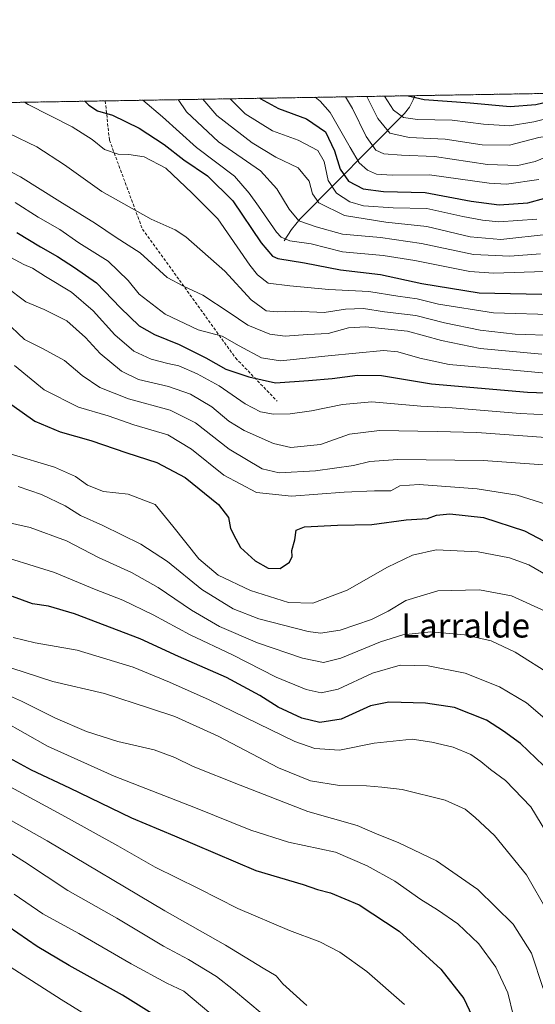
# Model space of a CAD drawing. Units: metres. Extents: x 613657 to 617089, y 4766391 to 4768762.
# Drawn here: x 615429 to 615600, y 4768436 to 4768762 of the extents above; entities that cross this region are included whole.
import ezdxf
from ezdxf.enums import TextEntityAlignment as Align

# ---------------------------------------------------------------- set-up
doc = ezdxf.new("R2010")
doc.units = ezdxf.units.M
doc.header["$MEASUREMENT"] = 0
doc.linetypes.add('TRAZOS', pattern=[0.75, 0.5, -0.25])
doc.linetypes.add('TRAZOSX2', pattern=[1.5, 1, -0.5])
for name, color, linetype, lineweight in [('Arbolado forestal', 92, 'TRAZOS', 0), ('Arbolado forestal CxS', 92, 'Continuous', 0), ('Comarca CxS', 133, 'Continuous', 0), ('Comunidad Autónoma CxS', 142, 'Continuous', 0), ('Corriente natural lineal', 142, 'Continuous', 13), ('Curva de nivel maestra', 36, 'Continuous', 30), ('Curva de nivel normal', 36, 'Continuous', 0), ('Espacio natural protegido CxS', 2, 'Continuous', 0), ('Municipio CxS', 142, 'Continuous', 0), ('Provincia CxS', 1, 'Continuous', 0), ('Senda', 19, 'TRAZOSX2', 0), ('Texto cartográfico', 19, 'Continuous', 0)]:
    doc.layers.add(name, color=color, linetype=linetype, lineweight=lineweight)
doc.styles.add('Arial', font='txt', dxfattribs={"height": 0.2})

# ---------------------------------------------------------------- blocks, each defined once
blk = doc.blocks.new('*U151')
at = {"layer": 'Arbolado forestal CxS', "color": 92, "linetype": 'Continuous', "lineweight": 0}
blk.add_polyline3d([(613656.6, 4768704.88, 869.44), (615182.72, 4768730.63, 941.47), (615182.99, 4768730.36, 941.56), (615183.04, 4768730.64, 941.55), (616405.77, 4768751.27, 969.35)], dxfattribs=at)
blk = doc.blocks.new('*U157')
at = {"layer": 'Curva de nivel normal', "color": 36, "linetype": 'Continuous', "lineweight": 0}
blk.add_polyline3d([(615418.16, 4768491.66, 965), (615431.05, 4768483.58, 965), (615445.39, 4768474.13, 965), (615461.56, 4768464.94, 965), (615477.11, 4768455.71, 965), (615485.28, 4768451.26, 965), (615494.58, 4768445.68, 965), (615500.24, 4768441.27, 965), (615509.7, 4768433.26, 965)], dxfattribs=at)
blk = doc.blocks.new('*U162')
at = {"layer": 'Curva de nivel normal', "color": 36, "linetype": 'Continuous', "lineweight": 0}
blk.add_polyline3d([(615423.85, 4768530.19, 945), (615438.66, 4768521.86, 945), (615460.71, 4768511.95, 945), (615487.6, 4768501.48, 945), (615505.93, 4768494.06, 945), (615518.48, 4768490.06, 945), (615533.95, 4768486.77, 945), (615544.52, 4768482.2, 945), (615553.6, 4768477.18, 945), (615562.3, 4768471.1, 945), (615567.82, 4768467.74, 945), (615574.52, 4768463.04, 945), (615581.47, 4768456.44, 945), (615587.04, 4768448.68, 945), (615591, 4768440.23, 945), (615592.89, 4768432.5, 945)], dxfattribs=at)
blk = doc.blocks.new('*U165')
at = {"layer": 'Curva de nivel normal', "color": 36, "linetype": 'Continuous', "lineweight": 0}
blk.add_polyline3d([(615414.02, 4768543.78, 940), (615430, 4768536.72, 940), (615441.34, 4768531.05, 940), (615451.51, 4768526.69, 940), (615461.99, 4768523.37, 940), (615473.93, 4768520.59, 940), (615480.84, 4768518.12, 940), (615486.87, 4768515.06, 940), (615502.46, 4768508.98, 940), (615524.84, 4768500.26, 940), (615541.14, 4768495.6, 940), (615547.81, 4768492.67, 940), (615554.7, 4768489.97, 940), (615567.48, 4768483.92, 940), (615581.12, 4768474.43, 940), (615592.77, 4768462.93, 940), (615598.91, 4768453.41, 940), (615602.77, 4768441.64, 940)], dxfattribs=at)
blk = doc.blocks.new('*U166')
at = {"layer": 'Curva de nivel normal', "color": 36, "linetype": 'Continuous', "lineweight": 0}
blk.add_polyline3d([(615601.87, 4768684.73, 840), (615591.7, 4768683.89, 840), (615579.64, 4768684.44, 840), (615562.51, 4768688.14, 840), (615548.93, 4768690.05, 840), (615536.26, 4768691.21, 840), (615527.59, 4768693.65, 840), (615521.88, 4768695.62, 840), (615518.69, 4768699.44, 840), (615514.56, 4768706.23, 840), (615509.13, 4768712.13, 840), (615495.29, 4768721.77, 840), (615484.66, 4768731.6, 840), (615481.94, 4768735.68, 840)], dxfattribs=at)
blk = doc.blocks.new('*U169')
at = {"layer": 'Curva de nivel normal', "color": 36, "linetype": 'Continuous', "lineweight": 0}
blk.add_polyline3d([(615423.89, 4768509.65, 955), (615444.56, 4768498.42, 955), (615461.96, 4768488.82, 955), (615474.25, 4768481.78, 955), (615488.59, 4768474.78, 955), (615501.62, 4768468.15, 955), (615518.81, 4768460.85, 955), (615528.82, 4768457.14, 955), (615535.38, 4768453.66, 955), (615544.4, 4768447.31, 955), (615556.84, 4768436.36, 955)], dxfattribs=at)
blk = doc.blocks.new('*U170')
at = {"layer": 'Curva de nivel normal', "color": 36, "linetype": 'Continuous', "lineweight": 0}
blk.add_polyline3d([(615651.87, 4768738.55, 810), (615649.53, 4768736.88, 810), (615639.49, 4768731.62, 810), (615628.96, 4768728.08, 810), (615613.17, 4768725.05, 810), (615601.35, 4768723.21, 810), (615591.64, 4768720.64, 810), (615582.58, 4768720.74, 810), (615570.27, 4768722.6, 810), (615558.42, 4768723.21, 810), (615551.93, 4768724.63, 810), (615548.04, 4768729.47, 810), (615544.32, 4768736.73, 810)], dxfattribs=at)
blk = doc.blocks.new('*U174')
at = {"layer": 'Curva de nivel normal', "color": 36, "linetype": 'Continuous', "lineweight": 0}
blk.add_polyline3d([(615603.66, 4768645.19, 870), (615588.07, 4768646.6, 870), (615571.59, 4768648.12, 870), (615561.95, 4768650.14, 870), (615554.66, 4768652.23, 870), (615549.85, 4768652.75, 870), (615531.59, 4768650.89, 870), (615515.82, 4768649.34, 870), (615509.51, 4768650.24, 870), (615502.12, 4768654.22, 870), (615496.47, 4768657.5, 870), (615488.56, 4768659.55, 870), (615477.65, 4768664.78, 870), (615469, 4768671.35, 870), (615465.38, 4768675.85, 870), (615458.75, 4768682.29, 870), (615449.06, 4768688.36, 870), (615442.7, 4768692.7, 870), (615435.59, 4768696.76, 870), (615427.92, 4768701.62, 870)], dxfattribs=at)
blk = doc.blocks.new('*U175')
at = {"layer": 'Curva de nivel normal', "color": 36, "linetype": 'Continuous', "lineweight": 0}
blk.add_polyline3d([(615418.89, 4768586.09, 920), (615440.93, 4768579.27, 920), (615454.2, 4768573.72, 920), (615463.59, 4768570.09, 920), (615473.64, 4768565.32, 920), (615485.86, 4768558.66, 920), (615499.92, 4768552.07, 920), (615514.33, 4768544.7, 920), (615524.26, 4768540.62, 920), (615529.26, 4768539.5, 920), (615534.93, 4768540.7, 920), (615546.26, 4768545.94, 920), (615555.38, 4768548.6, 920), (615564.72, 4768548.44, 920), (615576.95, 4768545.99, 920), (615588.24, 4768541.47, 920), (615597.28, 4768536.12, 920), (615605.64, 4768528.97, 920)], dxfattribs=at)
blk = doc.blocks.new('*U176')
at = {"layer": 'Curva de nivel normal', "color": 36, "linetype": 'Continuous', "lineweight": 0}
blk.add_polyline3d([(615490.07, 4768735.82, 835), (615494.7, 4768730.46, 835), (615506.36, 4768721.37, 835), (615514.22, 4768716.67, 835), (615521.61, 4768713.15, 835), (615525.31, 4768708.67, 835), (615526.36, 4768704.53, 835), (615528.49, 4768701.52, 835), (615537, 4768697.33, 835), (615550.7, 4768695.13, 835), (615564.18, 4768693.69, 835), (615578.6, 4768690.32, 835), (615588.68, 4768689.4, 835), (615604.75, 4768691.16, 835)], dxfattribs=at)
blk = doc.blocks.new('*U181')
at = {"layer": 'Curva de nivel normal', "color": 36, "linetype": 'Continuous', "lineweight": 0}
blk.add_polyline3d([(615427.25, 4768557.76, 930), (615434.52, 4768556, 930), (615448.52, 4768553.57, 930), (615467.02, 4768547.93, 930), (615479.05, 4768542.96, 930), (615492.14, 4768537.17, 930), (615520.52, 4768523.37, 930), (615527.13, 4768521.01, 930), (615535.28, 4768520.46, 930), (615546.82, 4768522.78, 930), (615559.41, 4768524.14, 930), (615565.94, 4768523.16, 930), (615572.94, 4768521.54, 930), (615578.75, 4768519.1, 930), (615582.16, 4768516.81, 930), (615585.29, 4768514.07, 930), (615590.24, 4768510.47, 930), (615598.7, 4768501.81, 930), (615605.8, 4768489.98, 930)], dxfattribs=at)
blk = doc.blocks.new('*U183')
at = {"layer": 'Curva de nivel normal', "color": 36, "linetype": 'Continuous', "lineweight": 0}
blk.add_polyline3d([(615499.12, 4768735.97, 830), (615504.08, 4768731, 830), (615513.12, 4768725.36, 830), (615521.6, 4768722.32, 830), (615528.18, 4768718.89, 830), (615530.29, 4768715.22, 830), (615531.57, 4768708.89, 830), (615534.31, 4768704.72, 830), (615538.77, 4768701.86, 830), (615543.27, 4768700.6, 830), (615553.07, 4768699.91, 830), (615564.21, 4768699.65, 830), (615576.12, 4768696.98, 830), (615582.64, 4768695.84, 830), (615588.03, 4768695.22, 830), (615600.68, 4768696.13, 830)], dxfattribs=at)
blk = doc.blocks.new('*U191')
at = {"layer": 'Curva de nivel normal', "color": 36, "linetype": 'Continuous', "lineweight": 0}
blk.add_polyline3d([(615421.94, 4768549.14, 935), (615440.38, 4768543.22, 935), (615457.51, 4768539.27, 935), (615472.44, 4768534.35, 935), (615480.83, 4768531.67, 935), (615495.16, 4768525.1, 935), (615515.17, 4768514.69, 935), (615525.76, 4768510.35, 935), (615535.27, 4768508.84, 935), (615544.26, 4768508.67, 935), (615549.3, 4768508.26, 935), (615556.03, 4768507.54, 935), (615570.33, 4768503.98, 935), (615576.92, 4768500.99, 935), (615580.2, 4768498.19, 935), (615586.64, 4768492.29, 935), (615597.25, 4768479.27, 935), (615604.23, 4768467.2, 935)], dxfattribs=at)
blk = doc.blocks.new('*U193')
at = {"layer": 'Curva de nivel normal', "color": 36, "linetype": 'Continuous', "lineweight": 0}
blk.add_polyline3d([(615470.19, 4768735.48, 845), (615476.7, 4768730.05, 845), (615487.99, 4768719.86, 845), (615500.57, 4768710.39, 845), (615505.38, 4768704.71, 845), (615508.46, 4768700.44, 845), (615514.43, 4768691.83, 845), (615515.97, 4768690.17, 845), (615518.84, 4768689.02, 845), (615525.96, 4768687.94, 845), (615536.32, 4768685.32, 845), (615549.76, 4768684.08, 845), (615560.27, 4768682.45, 845), (615578.43, 4768678.87, 845), (615586.27, 4768678.31, 845), (615603.25, 4768678.79, 845)], dxfattribs=at)
blk = doc.blocks.new('*U194')
at = {"layer": 'Curva de nivel normal', "color": 36, "linetype": 'Continuous', "lineweight": 0}
blk.add_polyline3d([(615605.7, 4768545.23, 915), (615593.43, 4768552.96, 915), (615585.5, 4768556.69, 915), (615576.72, 4768558.64, 915), (615565.58, 4768559.62, 915), (615556.26, 4768558.68, 915), (615548.93, 4768556.33, 915), (615535.79, 4768550.91, 915), (615530.04, 4768549.49, 915), (615523.06, 4768550.92, 915), (615508.19, 4768556.05, 915), (615495.61, 4768561.47, 915), (615486.33, 4768566.86, 915), (615475.31, 4768574.32, 915), (615466.42, 4768579.23, 915), (615455.52, 4768584.2, 915), (615444.89, 4768589.76, 915), (615432.92, 4768594.12, 915), (615419.58, 4768597.17, 915)], dxfattribs=at)
blk = doc.blocks.new('*U199')
at = {"layer": 'Curva de nivel normal', "color": 36, "linetype": 'Continuous', "lineweight": 0}
blk.add_polyline3d([(615602.87, 4768614.87, 890), (615582.93, 4768616.36, 890), (615554.68, 4768616.68, 890), (615545.36, 4768616.02, 890), (615540.01, 4768614.64, 890), (615527.36, 4768612.95, 890), (615515.31, 4768612.23, 890), (615509.69, 4768613.54, 890), (615498.77, 4768620.09, 890), (615487.69, 4768628.78, 890), (615479.27, 4768632.95, 890), (615465.47, 4768636.76, 890), (615456.03, 4768640.42, 890), (615450.12, 4768644.41, 890), (615444.29, 4768649.35, 890), (615437.18, 4768653.23, 890), (615431.03, 4768656.32, 890), (615424.48, 4768662.55, 890)], dxfattribs=at)
blk = doc.blocks.new('*U201')
at = {"layer": 'Curva de nivel normal', "color": 36, "linetype": 'Continuous', "lineweight": 0}
blk.add_polyline3d([(615424.8, 4768673.9, 885), (615431.52, 4768668.8, 885), (615437.6, 4768666.25, 885), (615445.01, 4768662.57, 885), (615451.27, 4768656.96, 885), (615456.14, 4768651.68, 885), (615463.11, 4768645.85, 885), (615468.82, 4768643.14, 885), (615478.74, 4768640.8, 885), (615486.02, 4768638.25, 885), (615493.01, 4768634.04, 885), (615498.72, 4768629.3, 885), (615503.77, 4768626.2, 885), (615513.45, 4768621.9, 885), (615519.17, 4768620.64, 885), (615528.99, 4768621.59, 885), (615538.59, 4768625.07, 885), (615548.52, 4768626.28, 885), (615567.62, 4768625.88, 885), (615580.78, 4768625.63, 885), (615603.58, 4768623.93, 885)], dxfattribs=at)
blk = doc.blocks.new('*U205')
at = {"layer": 'Curva de nivel normal', "color": 36, "linetype": 'Continuous', "lineweight": 0}
blk.add_polyline3d([(615428.95, 4768607.74, 910), (615436.66, 4768605.03, 910), (615444.45, 4768601.3, 910), (615449.59, 4768598.15, 910), (615456.93, 4768594.86, 910), (615469.59, 4768588.7, 910), (615478.39, 4768582.92, 910), (615489.78, 4768573.7, 910), (615500.14, 4768567.24, 910), (615508.59, 4768563.91, 910), (615524.92, 4768559.72, 910), (615529.08, 4768559.26, 910), (615535.59, 4768560.18, 910), (615545.92, 4768563.78, 910), (615551.44, 4768566.48, 910), (615557.24, 4768570.06, 910), (615567.83, 4768573.17, 910), (615581.7, 4768573.59, 910), (615592.23, 4768571.54, 910), (615604.6, 4768565.96, 910)], dxfattribs=at)
blk = doc.blocks.new('*U210')
at = {"layer": 'Curva de nivel normal', "color": 36, "linetype": 'Continuous', "lineweight": 0}
blk.add_polyline3d([(615431.07, 4768734.82, 855), (615432.2, 4768734.07, 855), (615446.82, 4768726.7, 855), (615453.47, 4768722.47, 855), (615457.52, 4768719.24, 855), (615462.05, 4768717.65, 855), (615465.63, 4768717.56, 855), (615470.62, 4768716.76, 855), (615477.79, 4768713, 855), (615486.58, 4768704.78, 855), (615495.01, 4768696.23, 855), (615505.67, 4768680.94, 855), (615508.16, 4768677.71, 855), (615511.74, 4768674.96, 855), (615518.87, 4768674.08, 855), (615531.74, 4768672.94, 855), (615545.01, 4768672.24, 855), (615554.68, 4768670.64, 855), (615560.98, 4768669.81, 855), (615568.15, 4768668.06, 855), (615586.32, 4768665.17, 855), (615608.27, 4768664.49, 855)], dxfattribs=at)
blk = doc.blocks.new('*U213')
at = {"layer": 'Curva de nivel normal', "color": 36, "linetype": 'Continuous', "lineweight": 0}
blk.add_polyline3d([(615413.94, 4768734.53, 860), (615417.34, 4768729.56, 860), (615420.09, 4768727.34, 860), (615425.97, 4768724.5, 860), (615435.16, 4768720.03, 860), (615444.3, 4768714.08, 860), (615456.68, 4768705.29, 860), (615472.98, 4768696.17, 860), (615480.94, 4768692.58, 860), (615484.5, 4768690.36, 860), (615497.39, 4768678.93, 860), (615506.07, 4768669.5, 860), (615511.08, 4768665.84, 860), (615514.7, 4768665.45, 860), (615520.45, 4768665.73, 860), (615530.26, 4768665.33, 860), (615537.26, 4768666.43, 860), (615543.26, 4768666.57, 860), (615550.26, 4768665.54, 860), (615560.6, 4768664.31, 860), (615570.11, 4768661.91, 860), (615581.92, 4768659.42, 860), (615593.53, 4768658.06, 860), (615606.78, 4768657.64, 860)], dxfattribs=at)
blk = doc.blocks.new('*U214')
at = {"layer": 'Curva de nivel normal', "color": 36, "linetype": 'Continuous', "lineweight": 0}
blk.add_polyline3d([(615419.2, 4768715.54, 865), (615429.75, 4768710.1, 865), (615442.74, 4768701.96, 865), (615454.49, 4768694.72, 865), (615461.34, 4768690.13, 865), (615469.34, 4768684.97, 865), (615478.24, 4768676.85, 865), (615483.68, 4768673.99, 865), (615490.05, 4768671, 865), (615498.84, 4768665.31, 865), (615505.02, 4768661.13, 865), (615512.26, 4768658.1, 865), (615517.28, 4768657.41, 865), (615524.76, 4768657.98, 865), (615531.59, 4768658.29, 865), (615538.26, 4768660.23, 865), (615543.93, 4768660.59, 865), (615557.88, 4768659.05, 865), (615569.08, 4768656.02, 865), (615581.89, 4768653.41, 865), (615602.27, 4768651.54, 865)], dxfattribs=at)
blk = doc.blocks.new('*U216')
at = {"layer": 'Curva de nivel normal', "color": 36, "linetype": 'Continuous', "lineweight": 0}
blk.add_polyline3d([(615425.12, 4768449.65, 980), (615443.22, 4768438.07, 980), (615455.84, 4768430.21, 980)], dxfattribs=at)
blk = doc.blocks.new('*U227')
at = {"layer": 'Curva de nivel normal', "color": 36, "linetype": 'Continuous', "lineweight": 0}
blk.add_polyline3d([(615422.23, 4768499.63, 960), (615438.58, 4768490.56, 960), (615477.55, 4768467.33, 960), (615497.56, 4768456, 960), (615510.06, 4768448.41, 960), (615514.31, 4768445.91, 960), (615516.58, 4768443.2, 960), (615524.54, 4768436.06, 960)], dxfattribs=at)
blk = doc.blocks.new('*U230')
at = {"layer": 'Curva de nivel normal', "color": 36, "linetype": 'Continuous', "lineweight": 0}
blk.add_polyline3d([(615550.23, 4768736.83, 805), (615553.16, 4768732.24, 805), (615556.55, 4768729.78, 805), (615561.17, 4768729.12, 805), (615572.6, 4768728.87, 805), (615583.03, 4768727.56, 805), (615591.64, 4768727.04, 805), (615599.67, 4768728.37, 805), (615610.26, 4768730.96, 805), (615624.27, 4768733.23, 805), (615635.6, 4768736.52, 805), (615639.59, 4768738.34, 805)], dxfattribs=at)
blk = doc.blocks.new('*U237')
at = {"layer": 'Curva de nivel normal', "color": 36, "linetype": 'Continuous', "lineweight": 0}
blk.add_polyline3d([(615663.28, 4768738.74, 815), (615652.63, 4768731.85, 815), (615641.18, 4768726.04, 815), (615632.2, 4768722.74, 815), (615625.6, 4768721.84, 815), (615614.27, 4768719.97, 815), (615605.76, 4768717.54, 815), (615600.15, 4768715.25, 815), (615594.39, 4768713.92, 815), (615584.35, 4768714.21, 815), (615566.81, 4768716.83, 815), (615555.84, 4768717.31, 815), (615549.98, 4768717.77, 815), (615547.37, 4768718.97, 815), (615544.14, 4768723.52, 815), (615539.64, 4768732.74, 815), (615537.33, 4768736.62, 815)], dxfattribs=at)
blk = doc.blocks.new('*U238')
at = {"layer": 'Curva de nivel normal', "color": 36, "linetype": 'Continuous', "lineweight": 0}
blk.add_polyline3d([(615603.66, 4768601.84, 895), (615594.19, 4768604.85, 895), (615580.87, 4768606.99, 895), (615561.68, 4768608.39, 895), (615555.31, 4768607.94, 895), (615552.37, 4768606.31, 895), (615546.87, 4768606.28, 895), (615536.92, 4768605.84, 895), (615519.38, 4768604.58, 895), (615507.79, 4768605.75, 895), (615497.06, 4768611.48, 895), (615486.38, 4768620.04, 895), (615478.53, 4768624.77, 895), (615467.27, 4768628.1, 895), (615458.73, 4768631.1, 895), (615448.93, 4768634, 895), (615437.57, 4768639.65, 895), (615427.68, 4768647.72, 895)], dxfattribs=at)
blk = doc.blocks.new('*U249')
at = {"layer": 'Curva de nivel normal', "color": 36, "linetype": 'Continuous', "lineweight": 0}
blk.add_polyline3d([(615604.26, 4768578.12, 905), (615597.97, 4768581.82, 905), (615591.57, 4768584.08, 905), (615581.27, 4768586.12, 905), (615567.28, 4768586.77, 905), (615559.5, 4768585.05, 905), (615551.23, 4768581.05, 905), (615537.87, 4768573.48, 905), (615526.51, 4768569.12, 905), (615518.39, 4768569.4, 905), (615505.82, 4768573.27, 905), (615495.18, 4768578.42, 905), (615488.76, 4768583.85, 905), (615480.18, 4768594.59, 905), (615474.26, 4768601.79, 905), (615465.34, 4768605.21, 905), (615457.24, 4768606.07, 905), (615451.86, 4768608.2, 905), (615447.95, 4768611.01, 905), (615440.95, 4768614.1, 905), (615426.32, 4768618.49, 905)], dxfattribs=at)
blk = doc.blocks.new('*U258')
at = {"layer": 'Curva de nivel normal', "color": 36, "linetype": 'Continuous', "lineweight": 0}
blk.add_polyline3d([(615426.47, 4768683.45, 880), (615430.87, 4768681.12, 880), (615433.68, 4768679.98, 880), (615437.98, 4768677.14, 880), (615446.57, 4768671.96, 880), (615453.81, 4768665.82, 880), (615460.98, 4768657.85, 880), (615467.18, 4768652.49, 880), (615472.96, 4768649.81, 880), (615478.52, 4768648.4, 880), (615482.14, 4768647.67, 880), (615488.16, 4768645.03, 880), (615495.43, 4768641, 880), (615504.04, 4768635.08, 880), (615509.22, 4768632.42, 880), (615513.52, 4768631.63, 880), (615518.97, 4768631.77, 880), (615526.04, 4768632.75, 880), (615536.31, 4768634.89, 880), (615545.99, 4768635.69, 880), (615562.27, 4768634.3, 880), (615572.6, 4768633.79, 880), (615595.09, 4768631.87, 880), (615617.73, 4768630.82, 880)], dxfattribs=at)
blk = doc.blocks.new('*U259')
at = {"layer": 'Curva de nivel normal', "color": 36, "linetype": 'Continuous', "lineweight": 0}
blk.add_polyline3d([(615527.31, 4768736.45, 820), (615528.92, 4768735.15, 820), (615532.28, 4768731.4, 820), (615538.82, 4768719.88, 820), (615541.86, 4768714.8, 820), (615544.58, 4768712.34, 820), (615547.52, 4768711.02, 820), (615552.74, 4768710.69, 820), (615565.13, 4768710.8, 820), (615584.82, 4768708.06, 820), (615590.66, 4768707.76, 820), (615601.33, 4768709.23, 820)], dxfattribs=at)
blk = doc.blocks.new('*U265')
at = {"layer": 'Curva de nivel maestra', "color": 36, "linetype": 'Continuous', "lineweight": 30}
blk.add_polyline3d([(615426.82, 4768634.7, 900), (615434.47, 4768629.34, 900), (615442.9, 4768625.77, 900), (615453.05, 4768622.92, 900), (615464.95, 4768618.82, 900), (615474.84, 4768615.68, 900), (615484.24, 4768610.66, 900), (615495.26, 4768601.75, 900), (615498.57, 4768597.43, 900), (615499.29, 4768593.82, 900), (615500.98, 4768590.46, 900), (615502.56, 4768587.55, 900), (615507.35, 4768583.16, 900), (615511.67, 4768580.76, 900), (615515.72, 4768580.62, 900), (615518.78, 4768582.66, 900), (615519.61, 4768584.59, 900), (615519.58, 4768586.54, 900), (615520.56, 4768590.07, 900), (615521.02, 4768593.29, 900), (615523.7, 4768594.4, 900), (615534.71, 4768594.9, 900), (615546.07, 4768595.1, 900), (615557.36, 4768596.68, 900), (615564.44, 4768597.19, 900), (615567.41, 4768598.26, 900), (615571.8, 4768598.7, 900), (615582.94, 4768597.46, 900), (615596.61, 4768593.04, 900), (615613.61, 4768584.1, 900)], dxfattribs=at)
blk = doc.blocks.new('*U269')
at = {"layer": 'Curva de nivel maestra', "color": 36, "linetype": 'Continuous', "lineweight": 30}
blk.add_polyline3d([(615424.76, 4768518.63, 950), (615433.22, 4768514, 950), (615445.94, 4768508.04, 950), (615466.43, 4768498.09, 950), (615480.66, 4768492.13, 950), (615507.64, 4768480.72, 950), (615523.29, 4768476.09, 950), (615528.02, 4768474.4, 950), (615532.37, 4768473.32, 950), (615541.85, 4768469.32, 950), (615555.13, 4768460.64, 950), (615568.91, 4768448.08, 950), (615576.53, 4768438.37, 950), (615579.99, 4768430.83, 950)], dxfattribs=at)
blk = doc.blocks.new('*U270')
at = {"layer": 'Curva de nivel maestra', "color": 36, "linetype": 'Continuous', "lineweight": 30}
blk.add_polyline3d([(615473.18, 4768433.44, 975), (615463.44, 4768439.51, 975), (615445.78, 4768449.32, 975), (615435.2, 4768455.62, 975), (615422.37, 4768464.36, 975)], dxfattribs=at)
blk = doc.blocks.new('*U271')
at = {"layer": 'Curva de nivel maestra', "color": 36, "linetype": 'Continuous', "lineweight": 30}
blk.add_polyline3d([(615428.46, 4768691.69, 875), (615436.39, 4768686.95, 875), (615441.92, 4768683.82, 875), (615447.58, 4768680.11, 875), (615454.87, 4768675.11, 875), (615462.81, 4768666.78, 875), (615469.04, 4768660.91, 875), (615474.09, 4768657.96, 875), (615482.22, 4768654.68, 875), (615491.06, 4768650.27, 875), (615497.68, 4768646.48, 875), (615505.32, 4768644.04, 875), (615514.11, 4768642.03, 875), (615525.09, 4768642.81, 875), (615532.88, 4768643.42, 875), (615541.32, 4768644.52, 875), (615549.27, 4768644.39, 875), (615565.74, 4768641.63, 875), (615597.6, 4768638.9, 875), (615618.11, 4768638.2, 875)], dxfattribs=at)
blk = doc.blocks.new('*U275')
at = {"layer": 'Curva de nivel maestra', "color": 36, "linetype": 'Continuous', "lineweight": 30}
blk.add_polyline3d([(615508.99, 4768736.14, 825), (615509.05, 4768736.08, 825), (615515.13, 4768732.76, 825), (615524.39, 4768729.38, 825), (615530.69, 4768724.99, 825), (615533.67, 4768718.76, 825), (615535.49, 4768712.7, 825), (615538.28, 4768708.77, 825), (615543.16, 4768706.18, 825), (615549.85, 4768705.28, 825), (615563.64, 4768704.93, 825), (615578.96, 4768702.09, 825), (615588.23, 4768700.93, 825), (615597.69, 4768701.6, 825), (615608.95, 4768704.64, 825)], dxfattribs=at)
blk = doc.blocks.new('*U276')
at = {"layer": 'Curva de nivel maestra', "color": 36, "linetype": 'Continuous', "lineweight": 30}
blk.add_polyline3d([(615605.39, 4768513.04, 925), (615595.19, 4768522.71, 925), (615589.62, 4768526.81, 925), (615583.95, 4768530.47, 925), (615573.43, 4768534.61, 925), (615563.82, 4768536.05, 925), (615551.6, 4768536.34, 925), (615545.53, 4768535.13, 925), (615535.9, 4768530.76, 925), (615528.85, 4768529.71, 925), (615522.88, 4768531.07, 925), (615515.06, 4768534.78, 925), (615509, 4768538.62, 925), (615497.89, 4768544.51, 925), (615481.97, 4768551.47, 925), (615469.29, 4768557.31, 925), (615447.58, 4768565.57, 925), (615439.02, 4768568.18, 925), (615433.74, 4768568.96, 925), (615427.12, 4768571.32, 925)], dxfattribs=at)
blk = doc.blocks.new('*U280')
at = {"layer": 'Curva de nivel maestra', "color": 36, "linetype": 'Continuous', "lineweight": 30}
blk.add_polyline3d([(615450.98, 4768735.16, 850), (615452.39, 4768733.84, 850), (615455.24, 4768731.95, 850), (615460.2, 4768730.51, 850), (615469.02, 4768726.26, 850), (615477.29, 4768720.83, 850), (615483.77, 4768715.78, 850), (615491.63, 4768710.45, 850), (615500.06, 4768702.26, 850), (615509.44, 4768688.31, 850), (615513.12, 4768683.94, 850), (615514.93, 4768683.13, 850), (615523.72, 4768681.73, 850), (615535.6, 4768679.4, 850), (615548.93, 4768677.86, 850), (615562.6, 4768674.91, 850), (615581.6, 4768671.78, 850), (615602.27, 4768671.3, 850)], dxfattribs=at)
blk = doc.blocks.new('*U284')
at = {"layer": 'Curva de nivel maestra', "color": 36, "linetype": 'Continuous', "lineweight": 30}
blk.add_polyline3d([(615558.02, 4768736.96, 800), (615563.3, 4768735.73, 800), (615578.53, 4768734.62, 800), (615591.81, 4768733.38, 800), (615600.36, 4768734.04, 800), (615613.86, 4768737.28, 800), (615617.05, 4768737.96, 800)], dxfattribs=at)

msp = doc.modelspace()

# ---------------------------------------------------------------- linework, layer by layer
at = {"layer": 'Arbolado forestal', "color": 92, "linetype": 'TRAZOS', "lineweight": 0}
msp.add_polyline3d([(615183.04, 4768730.64, 941.55), (615457.77, 4768735.27, 848.16), (615560.27, 4768737, 798.82), (615869.46, 4768742.22, 737.87), (615870.47, 4768742.24, 736.98), (615871.01, 4768742.25, 736.5), (615872.56, 4768742.27, 735.43), (615911.05, 4768742.92, 705.59), (615952.24, 4768743.62, 722.25), (615954.14, 4768743.65, 722.48), (615956.05, 4768743.68, 722.72), (616405.77, 4768751.27, 969.35)], dxfattribs=at)
at = {"layer": 'Comarca CxS', "color": 133, "linetype": 'Continuous', "lineweight": 0}
msp.add_polyline3d([(613656.6, 4768704.88, 869.44), (617049.44, 4768762.13, 1086.76), (617049.44, 4768762.13, 1086.76), (617085.93, 4766632, 1306.75)], dxfattribs=at)
msp.add_polyline3d([(613656.6, 4768704.88, 869.44), (617049.44, 4768762.13, 1086.76), (617049.44, 4768762.13, 1086.76), (617085.93, 4766632, 1306.75)], dxfattribs=at)
at = {"layer": 'Comunidad Autónoma CxS', "color": 142, "linetype": 'Continuous', "lineweight": 0}
for points in [[(615202.25, 4766416.78, 1269.08), (613695.09, 4766391.36, 967.44), (613656.6, 4768704.88, 869.44), (617049.44, 4768762.13, 1086.76), (617085.93, 4766632.01, 1306.75), (617089.07, 4766448.6, 1205.29), (615202.25, 4766416.78, 1269.08)], [(615202.25, 4766416.78, 1269.08), (613695.09, 4766391.36, 967.44), (613656.6, 4768704.88, 869.44), (617049.44, 4768762.13, 1086.76), (617085.93, 4766632, 1306.75), (617089.07, 4766448.6, 1205.29), (615202.25, 4766416.78, 1269.08)]]:
    msp.add_polyline3d(points, close=True, dxfattribs=at)
at = {"layer": 'Corriente natural lineal', "color": 142, "linetype": 'Continuous', "lineweight": 13}
msp.add_polyline3d([(615560.27, 4768737, 798.82), (615559.72, 4768735.65, 799.86), (615558.47, 4768733.22, 801.6), (615556.89, 4768731.05, 803.47), (615522.35, 4768696.31, 839.32), (615519.43, 4768692.73, 842.45), (615517, 4768689, 844.96)], dxfattribs=at)
at = {"layer": 'Curva de nivel normal', "color": 36, "linetype": 'Continuous', "lineweight": 0}
msp.add_polyline3d([(615427.67, 4768472.9, 970), (615437.16, 4768466.36, 970), (615448.98, 4768459.9, 970), (615466.31, 4768449.78, 970), (615478.17, 4768443.48, 970), (615483.8, 4768440.77, 970), (615498.29, 4768428.72, 970)], dxfattribs=at)
at = {"layer": 'Espacio natural protegido CxS', "color": 2, "linetype": 'Continuous', "lineweight": 0}
msp.add_polyline3d([(613965.66, 4766395.92, 1023.34), (613695.09, 4766391.36, 967.44), (613656.6, 4768704.88, 869.44), (617049.44, 4768762.13, 1086.76), (617089.07, 4766448.6, 1205.29), (614352.82, 4766402.45, 1148.3), (613965.66, 4766395.92, 1023.34)], close=True, dxfattribs=at)
msp.add_polyline3d([(613965.66, 4766395.92, 1023.34), (613695.09, 4766391.36, 967.44), (613656.6, 4768704.88, 869.44), (617049.44, 4768762.13, 1086.76), (617089.07, 4766448.6, 1205.29), (614352.82, 4766402.45, 1148.3), (613965.66, 4766395.92, 1023.34)], close=True, dxfattribs=at)
at = {"layer": 'Municipio CxS', "color": 142, "linetype": 'Continuous', "lineweight": 0}
for points in [[(613656.6, 4768704.88, 869.44), (617049.44, 4768762.13, 1086.76), (617049.44, 4768762.13, 1086.76), (617085.93, 4766632.01, 1306.75)], [(613656.6, 4768704.88, 869.44), (617049.44, 4768762.13, 1086.76), (617049.44, 4768762.13, 1086.76), (617085.93, 4766632, 1306.75)]]:
    msp.add_polyline3d(points, dxfattribs=at)
at = {"layer": 'Provincia CxS', "color": 1, "linetype": 'Continuous', "lineweight": 0}
msp.add_polyline3d([(617089.07, 4766448.6, 1205.29), (613695.09, 4766391.36, 967.44), (613656.6, 4768704.88, 869.44), (617049.44, 4768762.13, 1086.76), (617089.07, 4766448.6, 1205.29)], close=True, dxfattribs=at)
msp.add_polyline3d([(617089.07, 4766448.6, 1205.29), (613695.09, 4766391.36, 967.44), (613656.6, 4768704.88, 869.44), (617049.44, 4768762.13, 1086.76), (617089.07, 4766448.6, 1205.29)], close=True, dxfattribs=at)
at = {"layer": 'Senda', "color": 19, "linetype": 'TRAZOSX2', "lineweight": 0}
msp.add_polyline3d([(615457.77, 4768735.27, 848.16), (615459.16, 4768722.3, 853.37), (615470.07, 4768692.87, 861.68), (615482.31, 4768676, 864.56), (615500.89, 4768650.27, 872.85), (615514.65, 4768635.98, 878.26)], dxfattribs=at)

# ---------------------------------------------------------------- block references
at = {"layer": 'Arbolado forestal CxS', "color": 92, "linetype": 'Continuous', "lineweight": 0}
msp.add_blockref('*U151', (0, 0), dxfattribs=at)
at = {"layer": 'Curva de nivel maestra', "color": 36, "linetype": 'Continuous', "lineweight": 30}
for name in ['*U265', '*U276', '*U269', '*U270', '*U280', '*U271', '*U275', '*U284']:
    msp.add_blockref(name, (0, 0), dxfattribs=at)
at = {"layer": 'Curva de nivel normal', "color": 36, "linetype": 'Continuous', "lineweight": 0}
for name in ['*U238', '*U249', '*U205', '*U194', '*U175', '*U181', '*U191', '*U162', '*U169', '*U227', '*U157', '*U216', '*U210', '*U193', '*U166', '*U176', '*U213', '*U214', '*U174', '*U258', '*U201', '*U199', '*U183', '*U259', '*U237', '*U170', '*U230', '*U165']:
    msp.add_blockref(name, (0, 0), dxfattribs=at)

# ---------------------------------------------------------------- texts
at = {"layer": 'Texto cartográfico', "color": 19, "linetype": 'Continuous', "lineweight": 0, "style": 'Arial'}
msp.add_text('Larralde', height=8, dxfattribs=at).set_placement((615577.07, 4768561.77), align=Align.MIDDLE_CENTER)

doc.saveas('drawing.dxf')
